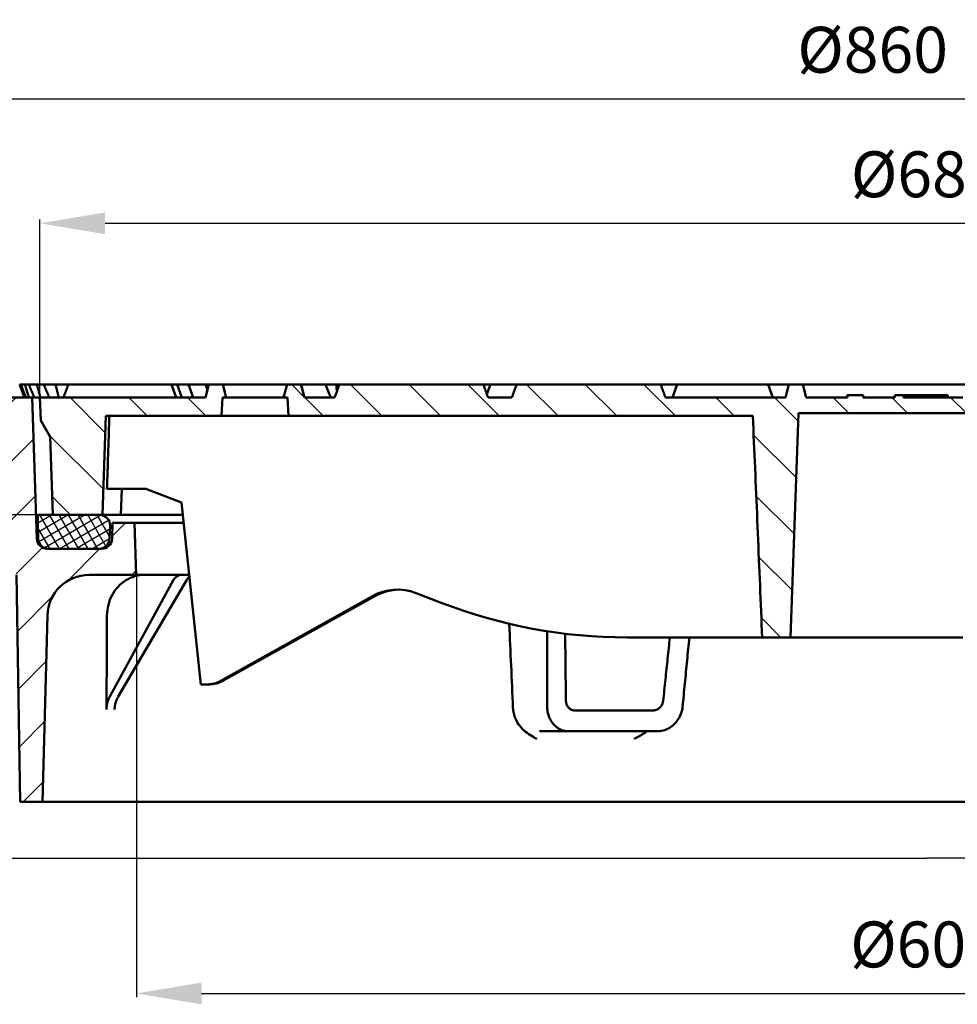
# Model space of a CAD drawing. Units: millimetres. Extents: x 97022 to 104661, y 483 to 4711.
# Drawn here: x 99592 to 99951, y 3892 to 4270 of the extents above; entities that cross this region are included whole.
import ezdxf

# ---------------------------------------------------------------- set-up
doc = ezdxf.new("R2010")
doc.units = ezdxf.units.MM
doc.header["$LTSCALE"] = 10
doc.layers.get('Defpoints').update_dxf_attribs({"color": 10})
doc.layers.add('LAYER_1', color=10, linetype='Continuous')
doc.layers.add('SCHRAFF', color=10, linetype='Continuous')
doc.layers.add('SICHTBAR', color=10, linetype='Continuous', lineweight=25)
doc.layers.add('Sichtbar (ISO)', color=10, linetype='Continuous', lineweight=50)
doc.styles.add('BEMSTIL', font='simplex.shx', dxfattribs={"width": 0.8})
doc.dimstyles.new('BEMASSx5', dxfattribs={"dimtxt": 5, "dimasz": 25, "dimexe": 1.4, "dimexo": 0, "dimgap": 2, "dimtad": 1, "dimtoh": 1, "dimlfac": 5, "dimtxsty": 'BEMSTIL', "dimcen": 3, "dimclrd": 256, "dimclre": 256, "dimclrt": 256, "dimadec": 0, "dimazin": 0, "dimtfac": 0.875, "dimtix": 1, "dimtmove": 0, "dimatfit": 0, "dimfxl": 0, "dimtolj": 1, "dimlwd": 25, "dimlwe": 25, "dimarcsym": 0})

# ---------------------------------------------------------------- blocks, each defined once
blk = doc.blocks.new('*D69')
at = {"layer": 'Defpoints', "color": 0, "transparency": 16777216}
for p in [(100369.3, 4239.67), (99509.3, 4115.05), (100369.3, 4115.05)]:
    blk.add_point(p, dxfattribs=at)
at = {"layer": 'SICHTBAR', "lineweight": 25, "transparency": 16777216}
for p, q in [((99509.3, 4115.05), (99509.3, 4241.07)), ((99534.3, 4239.67), (100344.3, 4239.67)), ((100369.3, 4115.05), (100369.3, 4241.07))]:
    blk.add_line(p, q, dxfattribs=at)
at = {"layer": 'SICHTBAR', "transparency": 16777216}
for points in [[(99534.3, 4243.83), (99534.3, 4235.5), (99509.3, 4239.67)], [(100344.3, 4243.83), (100344.3, 4235.5), (100369.3, 4239.67)]]:
    blk.add_solid(points, dxfattribs=at)
at = {"layer": 'SICHTBAR', "transparency": 16777216, "insert": (99918.76, 4258.47), "char_height": 17.6, "attachment_point": 5, "style": 'BEMSTIL'}
blk.add_mtext('\\A1;%%c860', dxfattribs=at)
blk = doc.blocks.new('*D70')
at = {"layer": 'Defpoints', "color": 0, "transparency": 16777216}
for p in [(99510.61, 4130.05), (99459.44, 4080.05), (99604.3, 4080.05)]:
    blk.add_point(p, dxfattribs=at)
at = {"layer": 'SICHTBAR', "lineweight": 25, "transparency": 16777216}
for p, q in [((99459.44, 4155.05), (99459.44, 4180.05)), ((99510.61, 4130.05), (99458.04, 4130.05)), ((99459.44, 4130.05), (99459.44, 4080.05)), ((99604.3, 4080.05), (99458.04, 4080.05)), ((99459.44, 4055.05), (99459.44, 4030.05))]:
    blk.add_line(p, q, dxfattribs=at)
at = {"layer": 'SICHTBAR', "transparency": 16777216}
for points in [[(99455.27, 4155.05), (99463.61, 4155.05), (99459.44, 4130.05)], [(99455.27, 4055.05), (99463.61, 4055.05), (99459.44, 4080.05)]]:
    blk.add_solid(points, dxfattribs=at)
at = {"layer": 'SICHTBAR', "transparency": 16777216, "insert": (99440.64, 4105.05), "char_height": 17.6, "attachment_point": 5, "rotation": 90, "style": 'BEMSTIL'}
blk.add_mtext('\\A1;50', dxfattribs=at)
blk = doc.blocks.new('*D71')
at = {"layer": 'Defpoints', "color": 0, "transparency": 16777216}
for p in [(100279.3, 4191.91), (99599.3, 4125.05), (100279.3, 4125.05)]:
    blk.add_point(p, dxfattribs=at)
at = {"layer": 'SICHTBAR', "lineweight": 25, "transparency": 16777216}
for p, q in [((99599.3, 4125.05), (99599.3, 4193.31)), ((100279.3, 4125.05), (100279.3, 4193.31)), ((99624.3, 4191.91), (100254.3, 4191.91))]:
    blk.add_line(p, q, dxfattribs=at)
at = {"layer": 'SICHTBAR', "transparency": 16777216}
for points in [[(99624.3, 4196.08), (99624.3, 4187.74), (99599.3, 4191.91)], [(100254.3, 4196.08), (100254.3, 4187.74), (100279.3, 4191.91)]]:
    blk.add_solid(points, dxfattribs=at)
at = {"layer": 'SICHTBAR', "transparency": 16777216, "insert": (99939.3, 4210.71), "char_height": 17.6, "attachment_point": 5, "style": 'BEMSTIL'}
blk.add_mtext('\\A1;%%c680', dxfattribs=at)
blk = doc.blocks.new('*D72')
at = {"layer": 'Defpoints', "color": 0, "transparency": 16777216}
for p in [(100241.8, 4067.05), (99636.3, 4057.05), (100241.8, 3896.49)]:
    blk.add_point(p, dxfattribs=at)
at = {"layer": 'SICHTBAR', "lineweight": 25, "transparency": 16777216}
for p, q in [((100241.8, 4067.05), (100241.8, 3895.09)), ((99636.3, 4057.05), (99636.3, 3895.09)), ((99661.3, 3896.49), (100216.8, 3896.49))]:
    blk.add_line(p, q, dxfattribs=at)
at = {"layer": 'SICHTBAR', "transparency": 16777216}
for points in [[(99661.3, 3900.66), (99661.3, 3892.33), (99636.3, 3896.49)], [(100216.8, 3900.66), (100216.8, 3892.33), (100241.8, 3896.49)]]:
    blk.add_solid(points, dxfattribs=at)
at = {"layer": 'SICHTBAR', "transparency": 16777216, "insert": (99939.05, 3915.29), "char_height": 17.6, "attachment_point": 5, "style": 'BEMSTIL'}
blk.add_mtext('\\A1;%%c606', dxfattribs=at)

msp = doc.modelspace()

# ---------------------------------------------------------------- hatches: boundary and pattern name
at = {"layer": 'SCHRAFF'}
h = msp.add_hatch(dxfattribs=at)
h.set_pattern_fill('ANSI31', color=256, scale=127, angle=0.17739, style=0)
h.set_pattern_definition([(45.1774, (98561.579, 2504.446), (-11.26002, 11.19051), [])])
edge = h.paths.add_edge_path()
edge.add_line((100286.796, 3970.052), (100288.314, 4057.052))
edge.add_line((100288.314, 4057.052), (100289.723, 4066.052))
edge.add_line((100289.723, 4066.052), (100291.098, 4105.401))
edge.add_ellipse((100301.091, 4105.052), major_axis=(10, 0), ratio=1, start_angle=90, end_angle=178, ccw=False)
edge.add_line((100301.091, 4115.052), (100369.296, 4115.052))
edge.add_line((100369.296, 4115.052), (100367.983, 4130.052))
edge.add_line((100367.983, 4130.052), (100356.796, 4130.052))
edge.add_line((100356.796, 4130.052), (100354.976, 4125.052))
edge.add_line((100354.976, 4125.052), (100343.452, 4125.052))
edge.add_spline(control_points=[(100343.452, 4125.052), (100341.195, 4127.894), (100339.19, 4127.88)], knot_values=[0, 0, 0, 0.5124178, 0.5124178, 0.5124178], weights=[1, 1.0629555, 1.0626217], degree=2, periodic=0)
edge.add_line((100339.19, 4127.88), (100320.778, 4127.75))
edge.add_line((100320.778, 4127.75), (100319.796, 4125.052))
edge.add_line((100319.796, 4125.052), (100311.296, 4125.052))
edge.add_line((100311.296, 4125.052), (100310.341, 4127.676))
edge.add_line((100310.341, 4127.676), (100286.189, 4127.505))
edge.add_line((100286.189, 4127.505), (100285.296, 4125.052))
edge.add_line((100285.296, 4125.052), (100282.295, 4125.052))
edge.add_line((100282.295, 4125.052), (100280.926, 4085.842))
edge.add_ellipse((100274.929, 4086.052), major_axis=(6, 0), ratio=1, start_angle=270, end_angle=358, ccw=False)
edge.add_line((100274.929, 4080.052), (100251.789, 4080.052))
edge.add_line((100251.789, 4080.052), (100242.499, 4068.98))
edge.add_ellipse((100244.797, 4067.052), major_axis=(3, 0), ratio=0.9999952, start_angle=140, end_angle=265)
edge.add_line((100244.536, 4064.063), (100255.215, 4063.129))
edge.add_line((100255.215, 4063.129), (100258.635, 4069.052))
edge.add_line((100258.635, 4069.052), (100260.526, 4069.052))
edge.add_ellipse((100260.526, 4053.052), major_axis=(16, 0), ratio=1, start_angle=14.47751, end_angle=90, ccw=False)
edge.add_line((100276.018, 4057.052), (100278.296, 3970.052))
edge.add_line((100278.296, 3970.052), (100286.796, 3970.052))
edge = h.paths.add_edge_path()
edge.add_line((99590.277, 4057.052), (99591.796, 3970.052))
edge.add_line((99591.796, 3970.052), (99600.296, 3970.052))
edge.add_line((99600.296, 3970.052), (99602.166, 4041.471))
edge.add_ellipse((99618.16, 4041.052), major_axis=(-16, 0), ratio=1, start_angle=270, end_angle=358.5, ccw=False)
edge.add_line((99618.16, 4057.052), (99636.296, 4057.052))
edge.add_line((99636.296, 4057.052), (99635.597, 4077.052))
edge.add_line((99635.597, 4077.052), (99627.191, 4077.052))
edge.add_line((99627.191, 4077.052), (99626.977, 4070.912))
edge.add_ellipse((99622.979, 4071.052), major_axis=(-4, 0), ratio=1, start_angle=90, end_angle=178, ccw=False)
edge.add_line((99622.979, 4067.052), (99602.185, 4067.052))
edge.add_ellipse((99602.185, 4071.052), major_axis=(-4, 0), ratio=1, start_angle=2, end_angle=90, ccw=False)
edge.add_line((99598.187, 4070.912), (99596.297, 4125.052))
edge.add_line((99596.297, 4125.052), (99523.616, 4125.052))
edge.add_line((99523.616, 4125.052), (99521.796, 4130.052))
edge.add_line((99521.796, 4130.052), (99510.608, 4130.052))
edge.add_line((99510.608, 4130.052), (99509.296, 4115.052))
edge.add_line((99509.296, 4115.052), (99577.5, 4115.052))
edge.add_ellipse((99577.5, 4105.052), major_axis=(-10, 0), ratio=1, start_angle=182, end_angle=270, ccw=False)
edge.add_line((99587.494, 4105.401), (99588.868, 4066.052))
edge.add_line((99588.868, 4066.052), (99590.277, 4057.052))
h = msp.add_hatch(dxfattribs=at)
h.set_pattern_fill('ANSI31', color=256, scale=127, angle=90.17739, style=0)
h.set_pattern_definition([(135.1774, (98561.579, 2504.446), (-11.19051, -11.26002), [])])
edge = h.paths.add_edge_path()
edge.add_line((99890.34, 4119.052), (99986.45, 4119.052))
edge.add_line((99986.45, 4119.052), (99989.463, 4033.052))
edge.add_line((99989.463, 4033.052), (100001.796, 4033.052))
edge.add_line((100001.796, 4033.052), (100004.764, 4118.052))
edge.add_line((100004.764, 4118.052), (100193.627, 4118.052))
edge.add_line((100193.627, 4118.052), (100194.535, 4092.052))
edge.add_line((100194.535, 4092.052), (100200.797, 4092.052))
edge.add_line((100200.797, 4092.052), (100201.146, 4082.052))
edge.add_line((100201.146, 4082.052), (100207.448, 4082.052))
edge.add_line((100207.448, 4082.052), (100207.758, 4090.942))
edge.add_line((100207.758, 4090.942), (100213.384, 4091.434))
edge.add_ellipse((100213.297, 4092.43), major_axis=(0.159, -0.988), ratio=0.9998096, start_angle=355.86583, end_angle=440.86979)
edge.add_line((100214.297, 4092.43), (100214.297, 4098.135))
edge.add_ellipse((100213.297, 4098.135), major_axis=(1, 0), ratio=1, start_angle=0, end_angle=85)
edge.add_line((100213.384, 4099.132), (100203.297, 4100.014))
edge.add_line((100203.297, 4100.014), (100203.297, 4118.052))
edge.add_line((100203.297, 4118.052), (100252.5, 4118.052))
edge.add_line((100252.5, 4118.052), (100252.5, 4099.974))
edge.add_line((100252.5, 4099.974), (100242.843, 4099.132))
edge.add_ellipse((100242.931, 4098.135), major_axis=(-1.004, 0), ratio=0.9964598, start_angle=275, end_angle=360)
edge.add_line((100241.927, 4098.135), (100241.927, 4092.427))
edge.add_ellipse((100242.931, 4092.428), major_axis=(-0.979, -0.224), ratio=0.9962761, start_angle=347.18052, end_angle=432.08891)
edge.add_line((100242.842, 4091.432), (100247.483, 4091.027))
edge.add_line((100247.483, 4091.027), (100247.797, 4082.052))
edge.add_line((100247.797, 4082.052), (100260.548, 4082.052))
edge.add_line((100260.548, 4082.052), (100260.653, 4085.052))
edge.add_line((100260.653, 4085.052), (100261.424, 4085.052))
edge.add_line((100261.424, 4085.052), (100262.297, 4110.052))
edge.add_line((100262.297, 4110.052), (100275.372, 4110.052))
edge.add_line((100275.372, 4110.052), (100278.991, 4116.32))
edge.add_line((100278.991, 4116.32), (100279.296, 4125.052))
edge.add_line((100279.296, 4125.052), (100270.296, 4125.052))
edge.add_line((100270.296, 4125.052), (100269.072, 4128.414))
edge.add_line((100269.072, 4128.414), (100240.065, 4130.052))
edge.add_line((100240.065, 4130.052), (100234.029, 4130.052))
edge.add_spline(control_points=[(100234.029, 4130.052), (100232.246, 4129.174), (100229.937, 4125.052)], knot_values=[0, 0, 0, 0.6518517, 0.6518517, 0.6518517], weights=[1, 1.0444333, 1], degree=2, periodic=0)
edge.add_line((100229.937, 4125.052), (100214.774, 4125.052))
edge.add_spline(control_points=[(100214.774, 4125.052), (100214.039, 4127.654), (100213.357, 4130.052)], knot_values=[0, 0, 0, 0.5196746, 0.5196746, 0.5196746], weights=[1, 1.0007472, 1], degree=2, periodic=0)
edge.add_line((100213.357, 4130.052), (100207.541, 4130.052))
edge.add_spline(control_points=[(100207.541, 4130.052), (100206.717, 4127.358), (100205.983, 4125.052)], knot_values=[0, 0, 0, 0.5237139, 0.5237139, 0.5237139], weights=[1, 1.0022355, 1], degree=2, periodic=0)
edge.add_line((100205.983, 4125.052), (100187.471, 4125.052))
edge.add_spline(control_points=[(100187.471, 4125.052), (100186.737, 4127.358), (100185.913, 4130.052)], knot_values=[0, 0, 0, 0.5237139, 0.5237139, 0.5237139], weights=[1, 1.0022355, 1], degree=2, periodic=0)
edge.add_line((100185.913, 4130.052), (100180.097, 4130.052))
edge.add_spline(control_points=[(100180.097, 4130.052), (100179.415, 4127.654), (100178.681, 4125.052)], knot_values=[0, 0, 0, 0.5196746, 0.5196746, 0.5196746], weights=[1, 1.0007472, 1], degree=2, periodic=0)
edge.add_line((100178.681, 4125.052), (100111.292, 4125.052))
edge.add_spline(control_points=[(100111.292, 4125.052), (100110.246, 4127.926), (100109.472, 4130.052)], knot_values=[0, 0, 0, 0.5321265, 0.5321265, 0.5321265], weights=[1, 1.0113662, 1], degree=2, periodic=0)
edge.add_line((100109.472, 4130.052), (100049.118, 4130.052))
edge.add_spline(control_points=[(100049.118, 4130.052), (100048.343, 4127.926), (100047.297, 4125.052)], knot_values=[0, 0, 0, 0.5321071, 0.5321071, 0.5321071], weights=[1, 1.0113591, 1], degree=2, periodic=0)
edge.add_line((100047.297, 4125.052), (100038.295, 4125.052))
edge.add_spline(control_points=[(100038.295, 4125.052), (100037.249, 4127.925), (100036.474, 4130.052)], knot_values=[0, 0, 0, 0.5321006, 0.5321006, 0.5321006], weights=[1, 1.0113566, 1], degree=2, periodic=0)
edge.add_line((100036.474, 4130.052), (100001.116, 4130.052))
edge.add_spline(control_points=[(100001.116, 4130.052), (100000.342, 4127.925), (99999.296, 4125.052)], knot_values=[0, 0, 0, 0.5320951, 0.5320951, 0.5320951], weights=[1, 1.0113546, 1], degree=2, periodic=0)
edge.add_line((99999.296, 4125.052), (99993.296, 4125.052))
edge.add_line((99993.296, 4125.052), (99991.956, 4130.052))
edge.add_line((99991.956, 4130.052), (99986.635, 4130.052))
edge.add_line((99986.635, 4130.052), (99985.296, 4125.052))
edge.add_line((99985.296, 4125.052), (99974.01, 4125.052))
edge.add_line((99974.01, 4125.052), (99974.01, 4126.052))
edge.add_line((99974.01, 4126.052), (99970.731, 4126.052))
edge.add_line((99970.731, 4126.052), (99970.731, 4125.052))
edge.add_line((99970.731, 4125.052), (99957.137, 4125.052))
edge.add_line((99957.137, 4125.052), (99957.137, 4126.052))
edge.add_line((99957.137, 4126.052), (99953.356, 4126.052))
edge.add_line((99953.356, 4126.052), (99953.356, 4125.052))
edge.add_line((99953.356, 4125.052), (99930.541, 4125.052))
edge.add_line((99930.541, 4125.052), (99930.541, 4126.052))
edge.add_line((99930.541, 4126.052), (99927.297, 4126.052))
edge.add_line((99927.297, 4126.052), (99927.297, 4125.052))
edge.add_line((99927.297, 4125.052), (99915.155, 4125.052))
edge.add_line((99915.155, 4125.052), (99915.155, 4126.052))
edge.add_line((99915.155, 4126.052), (99909.084, 4126.052))
edge.add_line((99909.084, 4126.052), (99909.084, 4125.052))
edge.add_line((99909.084, 4125.052), (99893.296, 4125.052))
edge.add_line((99893.296, 4125.052), (99891.956, 4130.052))
edge.add_line((99891.956, 4130.052), (99886.635, 4130.052))
edge.add_line((99886.635, 4130.052), (99885.296, 4125.052))
edge.add_line((99885.296, 4125.052), (99839.28, 4125.052))
edge.add_spline(control_points=[(99839.28, 4125.052), (99838.23, 4127.928), (99837.454, 4130.052)], knot_values=[0, 0, 0, 0.5322962, 0.5322962, 0.5322962], weights=[1, 1.0114292, 1], degree=2, periodic=0)
edge.add_line((99837.454, 4130.052), (99782.164, 4130.052))
edge.add_spline(control_points=[(99782.164, 4130.052), (99781.385, 4127.93), (99780.332, 4125.052)], knot_values=[0, 0, 0, 0.5325101, 0.5325101, 0.5325101], weights=[1, 1.0115087, 1], degree=2, periodic=0)
edge.add_line((99780.332, 4125.052), (99771.252, 4125.052))
edge.add_spline(control_points=[(99771.252, 4125.052), (99770.196, 4127.932), (99769.415, 4130.052)], knot_values=[0, 0, 0, 0.5326497, 0.5326497, 0.5326497], weights=[1, 1.0115605, 1], degree=2, periodic=0)
edge.add_line((99769.415, 4130.052), (99714.217, 4130.052))
edge.add_spline(control_points=[(99714.217, 4130.052), (99713.432, 4127.936), (99712.371, 4125.052)], knot_values=[0, 0, 0, 0.5329846, 0.5329846, 0.5329846], weights=[1, 1.011685, 1], degree=2, periodic=0)
edge.add_line((99712.371, 4125.052), (99700.796, 4125.052))
edge.add_line((99700.796, 4125.052), (99699.456, 4130.052))
edge.add_line((99699.456, 4130.052), (99694.135, 4130.052))
edge.add_line((99694.135, 4130.052), (99692.796, 4125.052))
edge.add_line((99692.796, 4125.052), (99694.296, 4125.052))
edge.add_line((99694.296, 4125.052), (99694.663, 4118.052))
edge.add_line((99694.663, 4118.052), (99872.788, 4118.052))
edge.add_spline(control_points=[(99872.788, 4118.052), (99873.425, 4103.659), (99874.048, 4089.148), (99875.235, 4060.876), (99875.808, 4046.931), (99876.367, 4033.052)], knot_values=[-8.5104534, -8.5104534, -8.5104534, -8.5104534, -4.1873137, -4.1873137, -0.0202832, -0.0202832, -0.0202832, -0.0202832], degree=3, periodic=0)
edge.add_line((99876.367, 4033.052), (99887.212, 4033.052))
edge.add_line((99887.212, 4033.052), (99890.34, 4119.052))
h.paths.add_polyline_path([(99669.296, 4125.052), (99670.796, 4125.052), (99669.456, 4130.052), (99664.135, 4130.052), (99662.796, 4125.052), (99599.296, 4125.052), (99599.601, 4116.32), (99603.22, 4110.052), (99603.248, 4110.052), (99604.296, 4080.052), (99623.296, 4080.052), (99624.623, 4118.052), (99668.929, 4118.052)])
h = msp.add_hatch(dxfattribs=at)
h.set_pattern_fill('ANSI31', color=256, scale=25.4, angle=-14.82261, style=0, double=1)
h.set_pattern_definition([(30.17739, (98561.5788, 2504.4458), (-1.596005, 2.7447026), [])])
edge = h.paths.add_edge_path()
edge.add_line((99598.481, 4076.054), (99598.661, 4070.912))
edge.add_ellipse((99602.658, 4071.052), major_axis=(-4, 0), ratio=1, start_angle=2, end_angle=90)
edge.add_line((99602.658, 4067.052), (99622.033, 4067.052))
edge.add_ellipse((99622.033, 4071.052), major_axis=(-4, 0), ratio=1, start_angle=90, end_angle=178)
edge.add_line((99626.031, 4070.912), (99626.205, 4075.912))
edge.add_ellipse((99622.208, 4076.052), major_axis=(-4, 0), ratio=1, start_angle=178, end_angle=270)
edge.add_line((99622.208, 4080.052), (99598.551, 4080.052))
edge.add_line((99598.551, 4080.052), (99598.481, 4076.054))
h = msp.add_hatch(dxfattribs=at)
h.set_pattern_fill('ANSI31', color=256, scale=25.4, angle=75.17739, style=0, double=1)
h.set_pattern_definition([(120.17739, (98561.5788, 2504.4458), (-2.7447026, -1.596005), [])])
edge = h.paths.add_edge_path()
edge.add_line((99598.481, 4076.054), (99598.661, 4070.912))
edge.add_ellipse((99602.658, 4071.052), major_axis=(-4, 0), ratio=1, start_angle=2, end_angle=90)
edge.add_line((99602.658, 4067.052), (99622.033, 4067.052))
edge.add_ellipse((99622.033, 4071.052), major_axis=(-4, 0), ratio=1, start_angle=90, end_angle=178)
edge.add_line((99626.031, 4070.912), (99626.205, 4075.912))
edge.add_ellipse((99622.208, 4076.052), major_axis=(-4, 0), ratio=1, start_angle=178, end_angle=270)
edge.add_line((99622.208, 4080.052), (99598.551, 4080.052))
edge.add_line((99598.551, 4080.052), (99598.481, 4076.054))

# ---------------------------------------------------------------- linework, layer by layer
at = {"layer": 'LAYER_1'}
for points in [[(99574.302, 4059.541), (99574.302, 3948.364), (99939.545, 3948.364)], [(100304.786, 3978.459), (100334.756, 3978.459), (100334.756, 3948.364), (99939.545, 3948.364)]]:
    msp.add_lwpolyline(points, dxfattribs=at)
at = {"layer": 'Sichtbar (ISO)'}
for p, q in [((99592.04, 4130.052), (99591.554, 4130.052)), ((99593.519, 4130.052), (99592.04, 4130.052)), ((99595.086, 4130.052), (99593.519, 4130.052)), ((99598.115, 4130.052), (99595.086, 4130.052)), ((99600.753, 4130.052), (99598.115, 4130.052)), ((99605.308, 4130.052), (99600.753, 4130.052)), ((99610.183, 4130.052), (99605.308, 4130.052)), ((99643.377, 4130.052), (99610.183, 4130.052)), ((99643.377, 4130.052), (99649.798, 4130.052)), ((99649.798, 4130.052), (99651.93, 4130.052)), ((99649.798, 4130.052), (99651.618, 4125.052)), ((99651.93, 4130.052), (99656.296, 4130.052)), ((99651.93, 4130.052), (99653.75, 4125.052)), ((99656.296, 4130.052), (99662.863, 4130.052)), ((99656.296, 4130.052), (99658.116, 4125.052)), ((99664.135, 4130.052), (99662.796, 4125.052)), ((99663.062, 4130.052), (99662.863, 4130.052)), ((99662.863, 4130.052), (99663.596, 4128.039)), ((99663.062, 4130.052), (99664.135, 4130.052)), ((99669.456, 4130.052), (99664.135, 4130.052)), ((99670.796, 4125.052), (99669.456, 4130.052)), ((99669.456, 4130.052), (99669.478, 4130.052)), ((99669.478, 4130.052), (99694.135, 4130.052)), ((99694.135, 4130.052), (99692.796, 4125.052)), ((99699.456, 4130.052), (99694.135, 4130.052)), ((99700.796, 4125.052), (99699.456, 4130.052)), ((99699.476, 4130.052), (99699.456, 4130.052)), ((99699.476, 4130.052), (99699.477, 4130.052)), ((99699.477, 4130.052), (99700.817, 4125.052)), ((99699.477, 4130.052), (99704.906, 4130.052)), ((99708.854, 4130.052), (99704.906, 4130.052)), ((99708.854, 4130.052), (99713.05, 4130.052)), ((99714.217, 4130.052), (99713.05, 4130.052)), ((99769.415, 4130.052), (99714.217, 4130.052)), ((99772.14, 4130.052), (99769.415, 4130.052)), ((99772.14, 4130.052), (99770.784, 4126.326)), ((99772.14, 4130.052), (99776.333, 4130.052)), ((99782.164, 4130.052), (99776.333, 4130.052)), ((99837.454, 4130.052), (99782.164, 4130.052)), ((99838.294, 4130.052), (99837.454, 4130.052)), ((99838.294, 4130.052), (99843.802, 4130.052)), ((99843.802, 4130.052), (99841.982, 4125.052)), ((99843.802, 4130.052), (99847.995, 4130.052)), ((99872.537, 4130.052), (99847.995, 4130.052)), ((99872.537, 4130.052), (99878.704, 4130.052)), ((99880.559, 4130.052), (99878.704, 4130.052)), ((99878.704, 4130.052), (99880.524, 4125.052)), ((99880.559, 4130.052), (99886.635, 4130.052)), ((99886.635, 4130.052), (99885.296, 4125.052)), ((99891.956, 4130.052), (99886.635, 4130.052)), ((99893.296, 4125.052), (99891.956, 4130.052)), ((99939.296, 4130.052), (99891.956, 4130.052)), ((99984.09, 4130.052), (99939.296, 4130.052)), ((99596.297, 4125.052), (99523.616, 4125.052)), ((99598.187, 4070.912), (99596.297, 4125.052)), ((99599.296, 4125.052), (99596.297, 4125.052)), ((99662.796, 4125.052), (99599.296, 4125.052)), ((99599.296, 4125.052), (99599.601, 4116.32)), ((99668.929, 4118.052), (99669.296, 4125.052)), ((99669.296, 4125.052), (99670.796, 4125.052)), ((99670.818, 4125.052), (99670.796, 4125.052)), ((99692.796, 4125.052), (99670.818, 4125.052)), ((99692.796, 4125.052), (99694.296, 4125.052)), ((99694.296, 4125.052), (99694.663, 4118.052)), ((99712.371, 4125.052), (99700.796, 4125.052)), ((99780.332, 4125.052), (99771.252, 4125.052)), ((99885.296, 4125.052), (99839.28, 4125.052)), ((99909.084, 4125.052), (99893.296, 4125.052)), ((99909.04, 4126.052), (99909.084, 4126.052)), ((99909.04, 4125.052), (99909.04, 4126.052)), ((99915.155, 4126.052), (99909.084, 4126.052)), ((99909.084, 4126.052), (99909.084, 4125.052)), ((99915.155, 4125.052), (99915.155, 4126.052)), ((99927.297, 4125.052), (99915.155, 4125.052)), ((99930.541, 4126.052), (99927.297, 4126.052)), ((99927.297, 4126.052), (99927.297, 4125.052)), ((99927.297, 4126.052), (99927.297, 4126.052)), ((99927.297, 4125.052), (99927.297, 4126.052)), ((99930.541, 4125.052), (99930.541, 4126.052)), ((99930.541, 4126.052), (99934.956, 4126.052)), ((99939.296, 4125.052), (99930.541, 4125.052)), ((99934.956, 4126.052), (99939.296, 4126.052)), ((99939.296, 4126.052), (99944.541, 4126.052)), ((99939.296, 4126.052), (99939.296, 4125.052)), ((99953.356, 4125.052), (99939.296, 4125.052)), ((99944.541, 4126.052), (99947.574, 4126.052)), ((99944.541, 4125.052), (99944.541, 4126.052)), ((99947.574, 4125.052), (99947.574, 4126.052)), ((99623.296, 4080.052), (99624.623, 4118.052)), ((99624.623, 4118.052), (99668.929, 4118.052)), ((99668.951, 4118.052), (99668.929, 4118.052)), ((99694.663, 4118.052), (99668.951, 4118.052)), ((99694.663, 4118.052), (99872.788, 4118.052)), ((99887.212, 4033.052), (99890.34, 4119.052)), ((99890.34, 4119.052), (99939.296, 4119.052)), ((99939.296, 4119.052), (99986.45, 4119.052)), ((99599.601, 4116.32), (99603.22, 4110.052)), ((99603.22, 4110.052), (99603.248, 4110.052)), ((99603.248, 4110.052), (99604.296, 4080.052)), ((99640.002, 4090.052), (99625.034, 4090.052)), ((99630.326, 4080.052), (99630.737, 4090.052)), ((99653.58, 4084.812), (99640.002, 4090.052)), ((99653.58, 4084.812), (99661.001, 4015.052)), ((99598.551, 4080.052), (99598.481, 4076.054)), ((99622.208, 4080.052), (99598.551, 4080.052)), ((99604.296, 4080.052), (99623.296, 4080.052)), ((99623.296, 4080.052), (99630.326, 4080.052)), ((99654.087, 4080.052), (99630.326, 4080.052)), ((99598.481, 4076.054), (99598.661, 4070.912)), ((99626.031, 4070.912), (99626.205, 4075.912)), ((99627.191, 4077.052), (99626.977, 4070.912)), ((99635.597, 4077.052), (99627.191, 4077.052)), ((99636.296, 4057.052), (99635.597, 4077.052)), ((99635.597, 4077.052), (99654.406, 4077.052)), ((99622.979, 4067.052), (99602.185, 4067.052)), ((99602.658, 4067.052), (99622.033, 4067.052)), ((99590.277, 4057.052), (99591.796, 3970.052)), ((99618.16, 4057.052), (99636.296, 4057.052)), ((99656.533, 4057.052), (99636.296, 4057.052)), ((99650.604, 4055.141), (99626.124, 4010.384)), ((99629.382, 4010.384), (99655.638, 4055.141)), ((99726.857, 4048.89), (99668.483, 4016.306)), ((99727.732, 4048.89), (99669.235, 4016.306)), ((99753.295, 4046.336), (99743.619, 4050.069)), ((99600.296, 3970.052), (99602.166, 4041.471)), ((99871.487, 4033.052), (99824.569, 4033.052)), ((99871.487, 4033.052), (99876.367, 4033.052)), ((99876.367, 4033.052), (99887.212, 4033.052)), ((99904.218, 4033.052), (99887.212, 4033.052)), ((99904.218, 4033.052), (99907.796, 4033.052)), ((99939.296, 4033.052), (99907.796, 4033.052)), ((99953.385, 4033.052), (99939.296, 4033.052)), ((99661.001, 4015.052), (99663.666, 4015.052)), ((99663.666, 4015.052), (99664.413, 4015.052)), ((99834.472, 4005.052), (99804.514, 4005.052)), ((99790.91, 3997.052), (99802.304, 3997.052)), ((99836.047, 3997.052), (99802.304, 3997.052)), ((99591.796, 3970.052), (99600.296, 3970.052)), ((99939.296, 3970.052), (99600.296, 3970.052)), ((100278.296, 3970.052), (99939.296, 3970.052))]:
    msp.add_line(p, q, dxfattribs=at)
at = {"layer": 'Sichtbar (ISO)', "flags": 128}
for points in [[(99593.34, 4125.052), (99593.265, 4125.26), (99593.191, 4125.467), (99593.116, 4125.675), (99593.042, 4125.883), (99592.968, 4126.091), (99592.893, 4126.299), (99592.819, 4126.507), (99592.744, 4126.716), (99592.67, 4126.924), (99592.596, 4127.132), (99592.521, 4127.34), (99592.447, 4127.549), (99592.372, 4127.757), (99592.298, 4127.965), (99592.223, 4128.174), (99592.149, 4128.382), (99592.075, 4128.591), (99592, 4128.799), (99591.926, 4129.008), (99591.851, 4129.217), (99591.777, 4129.425), (99591.703, 4129.634), (99591.628, 4129.843), (99591.554, 4130.052)], [(99593.964, 4125.052), (99593.884, 4125.26), (99593.804, 4125.467), (99593.724, 4125.675), (99593.644, 4125.883), (99593.563, 4126.091), (99593.483, 4126.299), (99593.403, 4126.507), (99593.323, 4126.716), (99593.243, 4126.924), (99593.162, 4127.132), (99593.082, 4127.34), (99593.002, 4127.549), (99592.922, 4127.757), (99592.842, 4127.965), (99592.762, 4128.174), (99592.681, 4128.382), (99592.601, 4128.591), (99592.521, 4128.799), (99592.441, 4129.008), (99592.361, 4129.217), (99592.28, 4129.425), (99592.2, 4129.634), (99592.12, 4129.843), (99592.04, 4130.052)], [(99595.137, 4125.052), (99595.069, 4125.26), (99595.002, 4125.467), (99594.934, 4125.675), (99594.867, 4125.883), (99594.799, 4126.091), (99594.732, 4126.299), (99594.665, 4126.507), (99594.597, 4126.716), (99594.53, 4126.924), (99594.462, 4127.132), (99594.395, 4127.34), (99594.327, 4127.549), (99594.26, 4127.757), (99594.193, 4127.965), (99594.125, 4128.174), (99594.058, 4128.382), (99593.99, 4128.591), (99593.923, 4128.799), (99593.856, 4129.008), (99593.788, 4129.217), (99593.721, 4129.425), (99593.653, 4129.634), (99593.586, 4129.843), (99593.519, 4130.052)], [(99597.152, 4125.052), (99597.066, 4125.26), (99596.98, 4125.467), (99596.894, 4125.675), (99596.808, 4125.883), (99596.722, 4126.091), (99596.636, 4126.299), (99596.55, 4126.507), (99596.464, 4126.716), (99596.378, 4126.924), (99596.292, 4127.132), (99596.206, 4127.34), (99596.12, 4127.549), (99596.033, 4127.757), (99595.947, 4127.965), (99595.861, 4128.174), (99595.775, 4128.382), (99595.689, 4128.591), (99595.603, 4128.799), (99595.517, 4129.008), (99595.431, 4129.217), (99595.345, 4129.425), (99595.259, 4129.634), (99595.173, 4129.843), (99595.086, 4130.052)], [(99599.553, 4125.052), (99599.493, 4125.26), (99599.433, 4125.467), (99599.373, 4125.675), (99599.313, 4125.883), (99599.253, 4126.091), (99599.193, 4126.299), (99599.133, 4126.507), (99599.073, 4126.716), (99599.013, 4126.924), (99598.953, 4127.132), (99598.893, 4127.34), (99598.834, 4127.549), (99598.774, 4127.757), (99598.714, 4127.965), (99598.654, 4128.174), (99598.594, 4128.382), (99598.534, 4128.591), (99598.474, 4128.799), (99598.414, 4129.008), (99598.354, 4129.217), (99598.295, 4129.425), (99598.235, 4129.634), (99598.175, 4129.843), (99598.115, 4130.052)], [(99602.944, 4125.052), (99602.853, 4125.26), (99602.762, 4125.467), (99602.67, 4125.675), (99602.579, 4125.883), (99602.488, 4126.091), (99602.397, 4126.299), (99602.305, 4126.507), (99602.214, 4126.716), (99602.123, 4126.924), (99602.031, 4127.132), (99601.94, 4127.34), (99601.849, 4127.549), (99601.757, 4127.757), (99601.666, 4127.965), (99601.575, 4128.174), (99601.484, 4128.382), (99601.392, 4128.591), (99601.301, 4128.799), (99601.21, 4129.008), (99601.118, 4129.217), (99601.027, 4129.425), (99600.936, 4129.634), (99600.844, 4129.843), (99600.753, 4130.052)], [(99606.554, 4125.052), (99606.502, 4125.26), (99606.45, 4125.467), (99606.398, 4125.675), (99606.346, 4125.883), (99606.295, 4126.091), (99606.243, 4126.299), (99606.191, 4126.507), (99606.139, 4126.716), (99606.087, 4126.924), (99606.035, 4127.132), (99605.983, 4127.34), (99605.931, 4127.549), (99605.879, 4127.757), (99605.827, 4127.965), (99605.775, 4128.174), (99605.723, 4128.382), (99605.671, 4128.591), (99605.619, 4128.799), (99605.567, 4129.008), (99605.515, 4129.217), (99605.464, 4129.425), (99605.412, 4129.634), (99605.36, 4129.843), (99605.308, 4130.052)], [(99608.332, 4125.052), (99608.41, 4125.261), (99608.487, 4125.47), (99608.564, 4125.678), (99608.641, 4125.887), (99608.718, 4126.096), (99608.795, 4126.304), (99608.872, 4126.513), (99608.949, 4126.721), (99609.027, 4126.93), (99609.104, 4127.138), (99609.181, 4127.347), (99609.258, 4127.555), (99609.335, 4127.763), (99609.412, 4127.972), (99609.489, 4128.18), (99609.566, 4128.388), (99609.643, 4128.596), (99609.721, 4128.804), (99609.798, 4129.012), (99609.875, 4129.22), (99609.952, 4129.428), (99610.029, 4129.636), (99610.106, 4129.844), (99610.183, 4130.052)], [(99714.217, 4130.052), (99714.15, 4129.872), (99714.083, 4129.691), (99714.015, 4129.507), (99713.946, 4129.321), (99713.876, 4129.132), (99713.805, 4128.942), (99713.734, 4128.748), (99713.662, 4128.553), (99713.588, 4128.355), (99713.514, 4128.154), (99713.439, 4127.951), (99713.363, 4127.745), (99713.286, 4127.537), (99713.208, 4127.325), (99713.129, 4127.111), (99713.049, 4126.895), (99712.968, 4126.675), (99712.886, 4126.452), (99712.803, 4126.227), (99712.719, 4125.998), (99712.634, 4125.766), (99712.547, 4125.531), (99712.46, 4125.293), (99712.371, 4125.052)], [(99771.252, 4125.052), (99771.163, 4125.293), (99771.076, 4125.531), (99770.99, 4125.765), (99770.905, 4125.997), (99770.821, 4126.225), (99770.739, 4126.451), (99770.657, 4126.673), (99770.577, 4126.893), (99770.497, 4127.11), (99770.419, 4127.323), (99770.341, 4127.535), (99770.264, 4127.743), (99770.189, 4127.949), (99770.114, 4128.152), (99770.04, 4128.353), (99769.968, 4128.551), (99769.896, 4128.747), (99769.825, 4128.94), (99769.754, 4129.131), (99769.685, 4129.32), (99769.616, 4129.506), (99769.549, 4129.69), (99769.482, 4129.872), (99769.415, 4130.052)], [(99782.164, 4130.052), (99782.098, 4129.872), (99782.031, 4129.69), (99781.964, 4129.506), (99781.895, 4129.319), (99781.826, 4129.13), (99781.756, 4128.939), (99781.685, 4128.746), (99781.613, 4128.55), (99781.54, 4128.352), (99781.467, 4128.151), (99781.392, 4127.948), (99781.317, 4127.742), (99781.24, 4127.534), (99781.163, 4127.323), (99781.085, 4127.109), (99781.005, 4126.892), (99780.925, 4126.673), (99780.844, 4126.45), (99780.761, 4126.225), (99780.678, 4125.996), (99780.593, 4125.765), (99780.507, 4125.531), (99780.42, 4125.293), (99780.332, 4125.052)], [(99839.28, 4125.052), (99839.192, 4125.293), (99839.105, 4125.53), (99839.02, 4125.764), (99838.935, 4125.996), (99838.852, 4126.224), (99838.77, 4126.449), (99838.689, 4126.671), (99838.608, 4126.891), (99838.529, 4127.107), (99838.451, 4127.321), (99838.374, 4127.532), (99838.298, 4127.741), (99838.223, 4127.947), (99838.149, 4128.15), (99838.075, 4128.351), (99838.003, 4128.549), (99837.931, 4128.745), (99837.861, 4128.938), (99837.791, 4129.13), (99837.722, 4129.319), (99837.654, 4129.505), (99837.586, 4129.69), (99837.52, 4129.872), (99837.454, 4130.052)], [(99625.96, 4118.052), (99625.922, 4116.887), (99625.883, 4115.722), (99625.845, 4114.557), (99625.806, 4113.391), (99625.767, 4112.226), (99625.729, 4111.06), (99625.69, 4109.894), (99625.652, 4108.728), (99625.613, 4107.562), (99625.574, 4106.396), (99625.536, 4105.229), (99625.497, 4104.063), (99625.459, 4102.896), (99625.42, 4101.729), (99625.381, 4100.562), (99625.343, 4099.395), (99625.304, 4098.228), (99625.265, 4097.06), (99625.227, 4095.892), (99625.188, 4094.725), (99625.15, 4093.557), (99625.111, 4092.388), (99625.072, 4091.22), (99625.034, 4090.052)], [(99872.788, 4118.052), (99872.899, 4115.557), (99873.008, 4113.059), (99873.118, 4110.56), (99873.227, 4108.059), (99873.336, 4105.557), (99873.445, 4103.054), (99873.553, 4100.551), (99873.662, 4098.046), (99873.769, 4095.542), (99873.877, 4093.038), (99873.984, 4090.534), (99874.091, 4088.03), (99874.197, 4085.528), (99874.304, 4083.026), (99874.409, 4080.527), (99874.515, 4078.028), (99874.62, 4075.532), (99874.725, 4073.037), (99874.829, 4070.541), (99874.933, 4068.043), (99875.037, 4065.545), (99875.141, 4063.046), (99875.245, 4060.546), (99875.348, 4058.045), (99875.451, 4055.544), (99875.554, 4053.044), (99875.657, 4050.543), (99875.759, 4048.042), (99875.861, 4045.542), (99875.963, 4043.042), (99876.064, 4040.543), (99876.165, 4038.045), (99876.266, 4035.548), (99876.367, 4033.052)], [(99639.557, 4057.052), (99638.635, 4057.02), (99637.683, 4056.922), (99636.722, 4056.755), (99635.774, 4056.517), (99634.859, 4056.219), (99633.996, 4055.872), (99633.165, 4055.469), (99632.327, 4054.992), (99631.503, 4054.446), (99630.715, 4053.839), (99629.977, 4053.187), (99629.303, 4052.509), (99628.682, 4051.798), (99628.081, 4051.014), (99627.515, 4050.171), (99627.002, 4049.284), (99626.55, 4048.372), (99626.166, 4047.461), (99625.844, 4046.547), (99625.566, 4045.574), (99625.34, 4044.558), (99625.178, 4043.52), (99625.079, 4042.483), (99625.044, 4041.471)], [(99793.926, 4006.406), (99793.923, 4007.626), (99793.92, 4008.845), (99793.916, 4010.063), (99793.913, 4011.28), (99793.91, 4012.496), (99793.907, 4013.711), (99793.904, 4014.926), (99793.901, 4016.14), (99793.898, 4017.353), (99793.895, 4018.565), (99793.892, 4019.777), (99793.889, 4020.987), (99793.886, 4022.197), (99793.883, 4023.406), (99793.88, 4024.614), (99793.877, 4025.822), (99793.874, 4027.028), (99793.871, 4028.234), (99793.868, 4029.439), (99793.865, 4030.643), (99793.862, 4031.847), (99793.859, 4033.049), (99793.856, 4034.251), (99793.853, 4035.452)], [(99801.094, 4008.801), (99801.082, 4009.878), (99801.07, 4010.955), (99801.058, 4012.031), (99801.046, 4013.107), (99801.034, 4014.182), (99801.022, 4015.256), (99801.01, 4016.33), (99800.998, 4017.403), (99800.986, 4018.475), (99800.974, 4019.547), (99800.962, 4020.618), (99800.95, 4021.689), (99800.938, 4022.759), (99800.926, 4023.828), (99800.914, 4024.896), (99800.903, 4025.964), (99800.891, 4027.032), (99800.879, 4028.098), (99800.867, 4029.164), (99800.855, 4030.23), (99800.844, 4031.294), (99800.832, 4032.359), (99800.82, 4033.422), (99800.808, 4034.485)], [(99838.413, 4008.801), (99838.52, 4009.818), (99838.627, 4010.834), (99838.733, 4011.85), (99838.84, 4012.865), (99838.946, 4013.88), (99839.052, 4014.894), (99839.159, 4015.908), (99839.265, 4016.921), (99839.371, 4017.933), (99839.477, 4018.945), (99839.583, 4019.956), (99839.689, 4020.967), (99839.795, 4021.977), (99839.901, 4022.987), (99840.007, 4023.996), (99840.113, 4025.004), (99840.219, 4026.012), (99840.325, 4027.02), (99840.43, 4028.026), (99840.536, 4029.033), (99840.641, 4030.038), (99840.747, 4031.043), (99840.852, 4032.048), (99840.958, 4033.052)], [(99845.844, 4006.406), (99845.953, 4007.524), (99846.061, 4008.642), (99846.169, 4009.758), (99846.278, 4010.874), (99846.386, 4011.99), (99846.494, 4013.104), (99846.602, 4014.218), (99846.71, 4015.331), (99846.818, 4016.444), (99846.926, 4017.556), (99847.034, 4018.667), (99847.142, 4019.778), (99847.25, 4020.888), (99847.358, 4021.997), (99847.465, 4023.105), (99847.573, 4024.213), (99847.681, 4025.32), (99847.788, 4026.427), (99847.895, 4027.533), (99848.003, 4028.638), (99848.11, 4029.742), (99848.217, 4030.846), (99848.325, 4031.949), (99848.432, 4033.052)], [(99626.124, 4010.384), (99626.024, 4010.196), (99625.927, 4010.006), (99625.835, 4009.814), (99625.747, 4009.619), (99625.663, 4009.423), (99625.582, 4009.224), (99625.506, 4009.024), (99625.434, 4008.822), (99625.366, 4008.618), (99625.302, 4008.412), (99625.243, 4008.205), (99625.187, 4007.996), (99625.136, 4007.786), (99625.089, 4007.574), (99625.047, 4007.362), (99625.008, 4007.148), (99624.974, 4006.934), (99624.945, 4006.719), (99624.92, 4006.503), (99624.899, 4006.286), (99624.882, 4006.069), (99624.87, 4005.852), (99624.862, 4005.633), (99624.859, 4005.415)], [(99627.92, 4005.415), (99627.932, 4005.633), (99627.948, 4005.852), (99627.969, 4006.069), (99627.994, 4006.286), (99628.023, 4006.503), (99628.057, 4006.719), (99628.095, 4006.934), (99628.138, 4007.148), (99628.185, 4007.362), (99628.236, 4007.574), (99628.291, 4007.786), (99628.35, 4007.996), (99628.414, 4008.205), (99628.482, 4008.412), (99628.554, 4008.618), (99628.63, 4008.822), (99628.71, 4009.024), (99628.794, 4009.224), (99628.882, 4009.423), (99628.974, 4009.619), (99629.07, 4009.814), (99629.17, 4010.006), (99629.274, 4010.196), (99629.382, 4010.384)], [(99801.094, 4008.801), (99801.104, 4008.554), (99801.128, 4008.306), (99801.166, 4008.059), (99801.218, 4007.815), (99801.285, 4007.575), (99801.365, 4007.341), (99801.46, 4007.115), (99801.567, 4006.897), (99801.684, 4006.69), (99801.812, 4006.494), (99801.949, 4006.311), (99802.095, 4006.14), (99802.253, 4005.977), (99802.423, 4005.824), (99802.604, 4005.682), (99802.794, 4005.552), (99802.993, 4005.435), (99803.2, 4005.333), (99803.413, 4005.247), (99803.631, 4005.176), (99803.851, 4005.122), (99804.073, 4005.083), (99804.295, 4005.06), (99804.514, 4005.052)], [(99834.472, 4005.052), (99834.702, 4005.06), (99834.935, 4005.083), (99835.171, 4005.122), (99835.407, 4005.176), (99835.642, 4005.247), (99835.873, 4005.333), (99836.1, 4005.435), (99836.32, 4005.552), (99836.532, 4005.682), (99836.735, 4005.824), (99836.928, 4005.977), (99837.11, 4006.14), (99837.279, 4006.311), (99837.44, 4006.494), (99837.593, 4006.69), (99837.737, 4006.897), (99837.87, 4007.115), (99837.991, 4007.341), (99838.098, 4007.575), (99838.19, 4007.815), (99838.268, 4008.059), (99838.331, 4008.306), (99838.379, 4008.554), (99838.413, 4008.801)], [(99789.98, 3994.13), (99789.356, 3994.468), (99788.727, 3994.818), (99788.096, 3995.184), (99787.466, 3995.569), (99786.84, 3995.978), (99786.222, 3996.415), (99785.615, 3996.884), (99785.023, 3997.388), (99784.449, 3997.933), (99783.897, 3998.519), (99783.398, 3999.117), (99782.961, 3999.707), (99782.582, 4000.285), (99782.256, 4000.847), (99781.979, 4001.39), (99781.744, 4001.909), (99781.544, 4002.408), (99781.367, 4002.914), (99781.212, 4003.429), (99781.081, 4003.951), (99780.972, 4004.479), (99780.887, 4005.014), (99780.826, 4005.553), (99780.789, 4006.098)], [(99802.304, 3997.052), (99801.758, 3997.071), (99801.208, 3997.129), (99800.658, 3997.226), (99800.111, 3997.363), (99799.573, 3997.538), (99799.047, 3997.754), (99798.538, 3998.008), (99798.048, 3998.3), (99797.58, 3998.625), (99797.137, 3998.98), (99796.721, 3999.362), (99796.334, 3999.767), (99795.978, 4000.194), (99795.644, 4000.654), (99795.332, 4001.144), (99795.046, 4001.662), (99794.788, 4002.206), (99794.561, 4002.771), (99794.367, 4003.354), (99794.209, 4003.953), (99794.086, 4004.562), (99793.998, 4005.177), (99793.945, 4005.793), (99793.926, 4006.406)], [(99845.844, 4006.406), (99845.766, 4005.793), (99845.65, 4005.177), (99845.497, 4004.562), (99845.307, 4003.953), (99845.08, 4003.354), (99844.817, 4002.771), (99844.52, 4002.206), (99844.191, 4001.662), (99843.835, 4001.144), (99843.454, 4000.654), (99843.052, 4000.194), (99842.631, 3999.767), (99842.18, 3999.362), (99841.699, 3998.98), (99841.193, 3998.625), (99840.664, 3998.3), (99840.116, 3998.008), (99839.551, 3997.754), (99838.974, 3997.538), (99838.387, 3997.363), (99837.797, 3997.226), (99837.208, 3997.129), (99836.623, 3997.071), (99836.047, 3997.052)], [(99832.139, 3997.052), (99831.941, 3996.901), (99831.742, 3996.754), (99831.542, 3996.61), (99831.341, 3996.469), (99831.139, 3996.331), (99830.936, 3996.196), (99830.732, 3996.063), (99830.527, 3995.934), (99830.322, 3995.807), (99830.116, 3995.682), (99829.91, 3995.56), (99829.704, 3995.44), (99829.497, 3995.322), (99829.291, 3995.206), (99829.084, 3995.092), (99828.878, 3994.979), (99828.672, 3994.869), (99828.466, 3994.759), (99828.26, 3994.652), (99828.055, 3994.545), (99827.851, 3994.44), (99827.647, 3994.336), (99827.444, 3994.233), (99827.243, 3994.13)]]:
    msp.add_lwpolyline(points, dxfattribs=at)
at = {"layer": 'Sichtbar (ISO)'}
for centre, radius, start, end in [((99622.208, 4076.052), 4, 358, 90), ((99602.185, 4071.052), 4, 182, 270), ((99602.658, 4071.052), 4, 182, 270), ((99622.033, 4071.052), 4, 270, 358), ((99622.979, 4071.052), 4, 270, 358), ((99618.16, 4041.052), 16, 90, 178.5)]:
    msp.add_arc(centre, radius, start, end, dxfattribs=at)
for centre, major_axis, ratio, start_param, end_param in [((99896.651, 4360.569), (-118.371, 519.449), 0.4683232, 1.9214892, 1.9321834), ((99981.941, 4360.569), (-118.371, -519.449), 0.4683232, 5.2757186, 5.2814449), ((99653.803, 4053.052), (-0.541, 3.969), 0.9231266, 6.1580368, 7.1793854), ((99658.754, 4053.052), (0.541, 3.969), 0.9231266, 0.7617114, 1.1464971), ((99736.529, 4031.398), (-3.098, 19.762), 0.9937843, 5.7621328, 6.6347974), ((99737.338, 4031.398), (3.098, 19.762), 0.9937843, 0.1767786, 0.6606789), ((99824.19, 4233.052), (-30.976, 197.617), 0.9937843, 2.6205401, 2.9870593), ((100025.004, -393.064), (171.836, -8648.565), 0.0420038, 4.173172, 4.1780209), ((100084.154, 1463.247), (358.006, -6257.316), 0.0275433, 4.2866865, 4.2923246), ((99663.647, 4025.052), (1.549, -9.881), 0.9937843, 6.1286519, 6.6347974), ((99664.432, 4025.052), (-1.549, -9.881), 0.9937843, 0.1545334, 0.6606789)]:
    msp.add_ellipse(centre, major_axis=major_axis, ratio=ratio, start_param=start_param, end_param=end_param, dxfattribs=at)

# ---------------------------------------------------------------- dimensions: what is measured, and where the dimension line sits
at = {"layer": 'SICHTBAR'}
for base, p1, p2, picture, middle in [((100369.296, 4239.668), (99509.296, 4115.052), (100369.296, 4115.052), '*D69', (99918.758, 4239.668)), ((100241.797, 3896.495), (99636.296, 4057.052), (100241.797, 4067.052), '*D72', (99939.046, 3896.495))]:
    dim = msp.add_linear_dim(base=base, p1=p1, p2=p2, text='%%c<>', dimstyle='BEMASSx5', override={"dimtxt": 17.6, "dimgap": 10, "dimdec": 0, "dimlfac": 1}, dxfattribs=at)
    dim.commit()
    dim.dimension.update_dxf_attribs({"geometry": picture, "text_midpoint": middle, "dimtype": 160})
dim = msp.add_linear_dim(base=(100279.296, 4191.912), p1=(99599.296, 4125.052), p2=(100279.296, 4125.052), text='%%c<>', dimstyle='BEMASSx5', override={"dimtxt": 17.6, "dimgap": 10, "dimdec": 0, "dimlfac": 1}, dxfattribs=at)
dim.commit()
dim.dimension.update_dxf_attribs({"geometry": '*D71', "text_midpoint": (99939.296, 4210.712)})
dim = msp.add_linear_dim(base=(99459.441, 4080.052), p1=(99510.608, 4130.052), p2=(99604.296, 4080.052), angle=90, dimstyle='BEMASSx5', override={"dimtxt": 17.6, "dimgap": 10, "dimlfac": 1}, dxfattribs=at)
dim.commit()
dim.dimension.update_dxf_attribs({"geometry": '*D70', "text_midpoint": (99459.441, 4105.052), "dimtype": 160})

doc.saveas('drawing.dxf')
